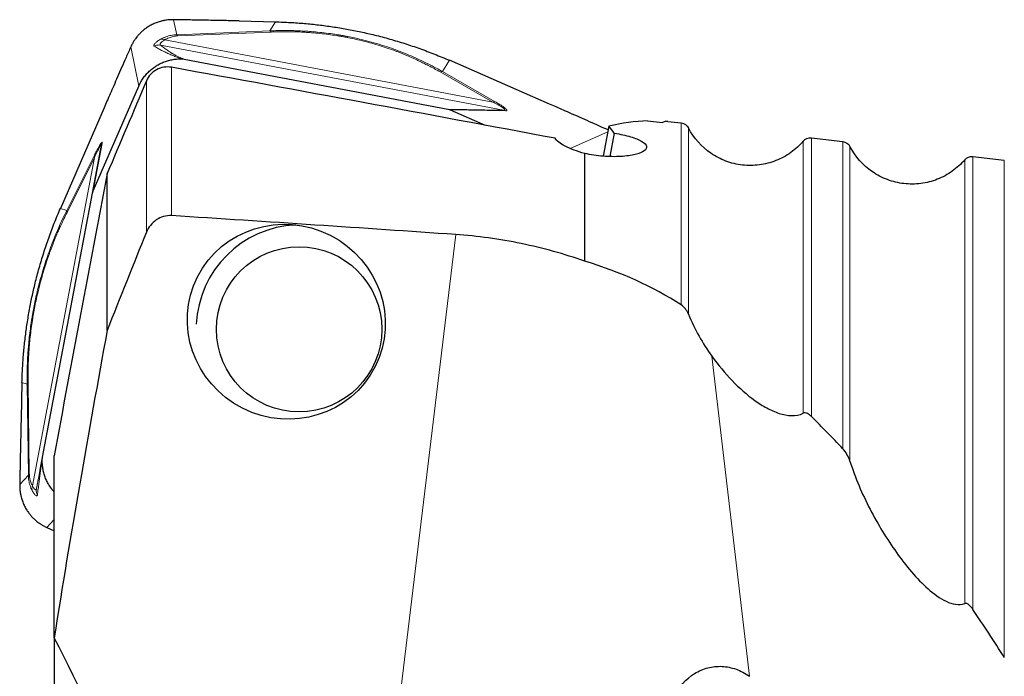
# Model space of a CAD drawing. Units: millimetres. Extents: x 5 to 292, y 5 to 205.
# Drawn here: x 85 to 106, y 97 to 111 of the extents above; entities that cross this region are included whole.
import ezdxf

# ---------------------------------------------------------------- set-up
doc = ezdxf.new("R2010")
doc.units = ezdxf.units.MM

msp = doc.modelspace()

# ---------------------------------------------------------------- linework, layer by layer
at = {"color": 8, "linetype": 'Continuous', "lineweight": 0}
for p, q in [((88.3266, 110.7156), (88.261, 111.0393)), ((90.3346, 110.7995), (90.4555, 110.9933)), ((88.3266, 110.7156), (90.3346, 110.7995)), ((90.3575, 110.7741), (88.3498, 110.6902)), ((87.5079, 109.6073), (87.3375, 110.4538)), ((95.3622, 109.0891), (87.9794, 110.4914)), ((88.0722, 110.6045), (95.1322, 109.2635)), ((94.197, 110.1645), (94.0506, 109.9219)), ((88.2136, 106.8191), (88.2136, 110.0135)), ((94, 109.9126), (95.1322, 109.2635)), ((94.0506, 109.9219), (95.1829, 109.2727)), ((87.6746, 106.4617), (87.6746, 109.7196)), ((94.1644, 109.1116), (95.3622, 109.0891)), ((95.4026, 109.0742), (94.2135, 109.0964)), ((95.4026, 109.0742), (95.3622, 109.0891)), ((99.1902, 104.8941), (99.1902, 108.8142)), ((96.7964, 108.2658), (97.6078, 108.6236)), ((99.345, 108.7077), (99.345, 104.6984)), ((86.7048, 108.3336), (85.306, 100.9327)), ((86.7185, 108.3753), (86.5281, 107.352)), ((86.7185, 108.3753), (86.7075, 108.3418)), ((101.8171, 102.5616), (101.8171, 108.4244)), ((101.9918, 108.4931), (101.9918, 102.4896)), ((102.6679, 101.7985), (102.6679, 108.4153)), ((85.9601, 106.9326), (86.5552, 108.1203)), ((102.8228, 108.3086), (102.8228, 101.5295)), ((85.2222, 100.9967), (86.5598, 108.074)), ((86.5598, 108.074), (85.9648, 106.8864)), ((105.2948, 98.4643), (105.2948, 108.0227)), ((105.4696, 108.0913), (105.4696, 98.3365)), ((106.1456, 97.3009), (106.1456, 108.0127)), ((85.8218, 106.9753), (85.9601, 106.9326)), ((94.3341, 106.4114), (92.6028, 92.0112)), ((99.8493, 103.7916), (100.6566, 96.8954)), ((85.105, 103.1871), (84.9951, 103.2247)), ((85.1325, 101.2305), (85.105, 103.1871)), ((85.1259, 103.2145), (85.1534, 101.2582)), ((85.1325, 101.2305), (84.9461, 101.0278)), ((85.6896, 100.2743), (85.5303, 100.102))]:
    msp.add_line(p, q, dxfattribs=at)
at = {"color": 7, "linetype": 'Continuous', "lineweight": 30}
for p, q in [((89.6745, 111.0122), (90.4555, 110.9933)), ((88.4493, 110.1941), (88.4894, 110.1895)), ((88.4894, 110.1895), (94.1644, 109.1116)), ((96.3539, 109.2229), (94.197, 110.1645)), ((86.5281, 107.352), (87.5079, 109.6073)), ((86.7612, 109.1375), (85.8218, 106.9753)), ((94.1644, 109.1116), (94.2135, 109.0964)), ((94.2135, 109.0964), (94.9689, 108.7666)), ((98.4651, 108.8596), (98.7895, 108.8213)), ((98.9021, 108.8471), (99.1902, 108.8142)), ((97.6311, 108.7465), (97.5086, 108.0987)), ((97.748, 108.5958), (97.6524, 108.0904)), ((86.513, 107.3027), (86.7048, 108.3336)), ((86.7075, 108.3418), (86.7048, 108.3336)), ((101.9918, 108.4931), (102.6679, 108.4153)), ((97.1133, 105.8366), (97.1133, 108.1568)), ((105.4696, 108.0913), (106.1456, 108.0127)), ((86.8286, 104.3446), (86.8286, 107.7236)), ((85.4377, 101.6138), (86.513, 107.3027)), ((86.513, 107.3027), (86.5281, 107.352)), ((90.8176, 106.6154), (90.8707, 106.6217)), ((84.9951, 103.2247), (84.9762, 102.4418)), ((85.433, 101.5736), (85.4377, 101.6138)), ((85.6896, 97.7266), (85.6896, 101.6481)), ((85.3059, 100.9328), (85.3022, 100.9217)), ((85.306, 100.9327), (85.3044, 100.9166)), ((85.5303, 100.102), (85.6896, 100.0313)), ((85.6896, 97.7266), (85.6896, 95.1404))]:
    msp.add_line(p, q, dxfattribs=at)
msp.add_circle((90.9615, 104.3698), 1.7803, dxfattribs=at)
msp.add_arc((90.9939, 104.375), 2.2472, 92.67978, 177.36909, dxfattribs=at)
for centre, major_axis, ratio, start_param, end_param in [((95.0094, 90.6039), (4.4126, 18.1576), 0.4320411, 0.1183143, 0.2168183), ((95.4046, 90.6153), (3.48, 18.2346), 0.067467, 0.0212583, 0.0703725), ((95.0094, 90.6039), (4.4126, 18.1576), 0.4320411, 0.0651273, 0.0705846), ((93.5799, 90.6183), (3.5726, 18.426), 0.1920571, 6.096251, 6.1366102), ((-5678.1374, -169.3895), (5846.4712, 262.2622), 0.0182369, 0.158457, 0.1649273), ((90.1896, 91.6541), (16.2906, -14.3663), 0.7357696, 1.4485247, 1.4931423), ((90.1896, 91.6541), (16.2906, -14.3663), 0.7357696, 1.1820646, 1.2407017)]:
    msp.add_ellipse(centre, major_axis=major_axis, ratio=ratio, start_param=start_param, end_param=end_param, dxfattribs=at)
msp.add_ellipse((90.6868, 104.5336), major_axis=(1.9103, -0.9678), ratio=0.9756247, dxfattribs=at)
for points, knots in [([(88.261, 111.0393), (88.2426, 111.0394), (88.2073, 111.0394), (88.1568, 111.0361), (88.1111, 111.0311), (88.0703, 111.0248), (88.0344, 111.0178), (88.0032, 111.0106), (87.9531, 110.9974), (87.8834, 110.9744), (87.7951, 110.9352), (87.7155, 110.8902), (87.6447, 110.8412), (87.5976, 110.8026), (87.5672, 110.7749), (87.5517, 110.7603), (87.5366, 110.7452), (87.5217, 110.7299), (87.5072, 110.7142), (87.4891, 110.6937), (87.4658, 110.6656), (87.4363, 110.6268), (87.4038, 110.5786), (87.3692, 110.5205), (87.3485, 110.477), (87.3375, 110.4538)], [0, 0, 0, 0, 0.047628, 0.0912558, 0.1308831, 0.1665098, 0.1981365, 0.2257625, 0.2493888, 0.3322322, 0.4155215, 0.499273, 0.5686439, 0.6384432, 0.6568008, 0.6751877, 0.6936057, 0.712054, 0.7305325, 0.7490427, 0.7829411, 0.8249866, 0.8751781, 0.9335162, 1, 1, 1, 1]), ([(89.6745, 111.0122), (89.6313, 111.0132), (89.5394, 111.0154), (89.3938, 111.0185), (89.2324, 111.0218), (89.0554, 111.0252), (88.9209, 111.0277), (88.8368, 111.0292), (88.808, 111.0297), (88.7812, 111.0302), (88.7538, 111.0307), (88.7257, 111.0312), (88.6588, 111.0324), (88.5544, 111.0342), (88.409, 111.0368), (88.3116, 111.0385), (88.261, 111.0393)], [0, 0, 0, 0, 0.0920122, 0.1951034, 0.3092813, 0.4345512, 0.5709173, 0.5945856, 0.6130737, 0.6320134, 0.6514048, 0.6712482, 0.6915434, 0.7933061, 0.8926506, 1, 1, 1, 1]), ([(90.4555, 110.9933), (90.5604, 110.9895), (90.7685, 110.9821), (91.0775, 110.9597), (91.3824, 110.9289), (91.6857, 110.8883), (91.9887, 110.8382), (92.2906, 110.7787), (92.5997, 110.7078), (92.9157, 110.6242), (93.2394, 110.5268), (93.5611, 110.4177), (93.881, 110.298), (94.0914, 110.2091), (94.197, 110.1645)], [0, 0, 0, 0, 0.0816622, 0.1619932, 0.241064, 0.3200288, 0.4000367, 0.4800095, 0.5594101, 0.6467161, 0.7343281, 0.8223469, 0.9108715, 1, 1, 1, 1]), ([(87.3375, 110.4538), (87.3038, 110.3771), (87.2384, 110.2284), (87.1435, 110.0123), (87.0549, 109.8102), (86.9726, 109.6222), (86.8965, 109.4482), (86.8267, 109.2882), (86.7823, 109.1862), (86.7612, 109.1375)], [0, 0, 0, 0, 0.1750963, 0.3394393, 0.4930324, 0.6358785, 0.767984, 0.8893554, 1, 1, 1, 1]), ([(87.5079, 109.6073), (87.5224, 109.6377), (87.5511, 109.698), (87.6052, 109.7819), (87.6661, 109.8595), (87.7339, 109.9298), (87.8073, 109.9923), (87.8861, 110.0471), (87.9699, 110.094), (88.0587, 110.1328), (88.152, 110.1629), (88.2488, 110.1837), (88.3484, 110.1953), (88.4155, 110.1945), (88.4493, 110.1941)], [0, 0, 0, 0, 0.0854063, 0.1698569, 0.2533772, 0.3359941, 0.4177348, 0.4986259, 0.5799108, 0.6620688, 0.7451297, 0.8291209, 0.9140692, 1, 1, 1, 1]), ([(88.2136, 110.0135), (88.1038, 110.0335), (87.9903, 110.0154), (87.7947, 109.9081), (87.7183, 109.8224), (87.6746, 109.7196)], [0, 0, 0, 0, 0.5, 0.5, 1, 1, 1, 1]), ([(97.6154, 108.6639), (97.5533, 108.6917), (97.4199, 108.7513), (97.2197, 108.8405), (97.0196, 108.9294), (96.8334, 109.0119), (96.6612, 109.088), (96.503, 109.1577), (96.402, 109.2018), (96.3539, 109.2229)], [0, 0, 0, 0, 0.1481299, 0.3181796, 0.4769939, 0.6245772, 0.760934, 0.8860722, 1, 1, 1, 1]), ([(97.748, 108.5958), (97.8766, 108.5735), (97.9956, 108.5468), (98.1991, 108.4866), (98.2824, 108.4533), (98.3995, 108.3844), (98.434, 108.3483), (98.4502, 108.2787), (98.4322, 108.2446), (98.3485, 108.1837), (98.2828, 108.1566), (98.1115, 108.1144), (98.0077, 108.0995), (97.7704, 108.0859), (97.6414, 108.0876), (97.3745, 108.1093), (97.2404, 108.1291), (97.1133, 108.1568)], [0, 0, 0, 0, 0.125, 0.125, 0.25, 0.25, 0.375, 0.375, 0.5, 0.5, 0.625, 0.625, 0.75, 0.75, 0.875, 0.875, 1, 1, 1, 1]), ([(101.8171, 108.4244), (101.737, 108.3305), (101.6471, 108.2483), (101.4485, 108.1067), (101.3391, 108.0474), (101.1128, 107.9584), (100.993, 107.9274), (100.7506, 107.8957), (100.6291, 107.8947), (100.3854, 107.9225), (100.2658, 107.9514), (100.0379, 108.0366), (99.9274, 108.094), (99.6263, 108.3009), (99.4591, 108.4886), (99.345, 108.7077)], [0, 0, 0, 0, 0.125, 0.125, 0.25, 0.25, 0.375, 0.375, 0.5, 0.5, 0.625, 0.625, 0.75, 0.75, 1, 1, 1, 1]), ([(86.7066, 108.3559), (86.7069, 108.3534), (86.7073, 108.3485), (86.7056, 108.3386), (86.7048, 108.3336)], [0, 0, 0, 0, 0.49750428, 1, 1, 1, 1]), ([(86.7066, 108.3551), (86.7071, 108.3542), (86.7083, 108.3524), (86.7071, 108.3449), (86.7065, 108.3411)], [0, 0, 0, 0, 0.4937211, 1, 1, 1, 1]), ([(97.1133, 108.1568), (97.0301, 108.1793), (96.9531, 108.2041), (96.8106, 108.2577), (96.7459, 108.2864), (96.5802, 108.3728), (96.5047, 108.4324), (96.4735, 108.4845)], [0, 0, 0, 0, 0.25, 0.25, 0.5, 0.5, 1, 1, 1, 1]), ([(105.2948, 108.0227), (105.2147, 107.9288), (105.1247, 107.8466), (104.926, 107.7051), (104.8166, 107.6459), (104.5902, 107.5571), (104.4703, 107.5263), (104.2278, 107.4949), (104.1063, 107.494), (103.8625, 107.5222), (103.743, 107.5512), (103.5152, 107.6368), (103.4047, 107.6944), (103.1038, 107.9016), (102.9368, 108.0895), (102.8228, 108.3086)], [0, 0, 0, 0, 0.125, 0.125, 0.25, 0.25, 0.375, 0.375, 0.5, 0.5, 0.625, 0.625, 0.75, 0.75, 1, 1, 1, 1]), ([(84.9951, 103.2247), (84.9988, 103.3298), (85.0062, 103.5384), (85.0286, 103.8482), (85.0593, 104.1538), (85.0998, 104.4578), (85.1498, 104.7616), (85.2091, 105.0642), (85.2799, 105.3741), (85.3632, 105.6909), (85.4605, 106.0154), (85.5692, 106.3378), (85.6887, 106.6585), (85.7774, 106.8694), (85.8219, 106.9753)], [0, 0, 0, 0, 0.08166228, 0.1619931, 0.2410641, 0.32002883, 0.40003658, 0.48000939, 0.55941008, 0.64671616, 0.73432811, 0.82234685, 0.91087147, 1, 1, 1, 1]), ([(88.2136, 106.8191), (88.0989, 106.8264), (87.9834, 106.7916), (87.7912, 106.6607), (87.7174, 106.5677), (87.6746, 106.4617)], [0, 0, 0, 0, 0.5, 0.5, 1, 1, 1, 1]), ([(97.1133, 105.8366), (96.6687, 105.9936), (96.2132, 106.1195), (95.5135, 106.2643), (95.2763, 106.3054), (94.8019, 106.371), (94.5669, 106.3953), (94.3341, 106.4114)], [0, 0, 0, 0, 0.5, 0.5, 0.75, 0.75, 1, 1, 1, 1]), ([(99.345, 104.6984), (99.4097, 104.5321), (99.487, 104.3747), (99.6581, 104.0727), (99.7525, 103.9277), (99.8493, 103.7916)], [0, 0, 0, 0, 0.5, 0.5, 1, 1, 1, 1]), ([(99.8493, 103.7916), (99.9858, 103.5998), (100.1315, 103.4247), (100.4397, 103.1051), (100.6041, 102.9594), (100.8583, 102.7773), (100.9443, 102.7226), (101.1197, 102.6283), (101.2095, 102.5885), (101.477, 102.5031), (101.6592, 102.4884), (101.8171, 102.5616)], [0, 0, 0, 0, 0.25, 0.25, 0.5, 0.5, 0.625, 0.625, 0.75, 0.75, 1, 1, 1, 1]), ([(84.9762, 102.4418), (84.9752, 102.3984), (84.973, 102.3064), (84.9697, 102.1606), (84.9661, 101.9991), (84.9624, 101.822), (84.9596, 101.6875), (84.9578, 101.6034), (84.9572, 101.5746), (84.9567, 101.5478), (84.9561, 101.5204), (84.9555, 101.4923), (84.9542, 101.4255), (84.952, 101.3212), (84.9491, 101.1758), (84.9471, 101.0784), (84.9461, 101.0278)], [0, 0, 0, 0, 0.0920124, 0.1951038, 0.3092822, 0.4345519, 0.5709183, 0.5945872, 0.6130751, 0.6320152, 0.6514075, 0.6712512, 0.6915464, 0.7933095, 0.892653, 1, 1, 1, 1]), ([(101.9918, 102.4896), (101.9648, 102.5163), (101.9365, 102.5384), (101.876, 102.5676), (101.844, 102.5741), (101.8171, 102.5616)], [0, 0, 0, 0, 0.5, 0.5, 1, 1, 1, 1]), ([(85.384, 101.3344), (85.384, 101.3346), (85.3848, 101.3388), (85.3883, 101.3566), (85.3942, 101.3874), (85.402, 101.4278), (85.4095, 101.467), (85.4168, 101.5048), (85.4239, 101.5416), (85.4306, 101.5765), (85.4354, 101.6021), (85.4377, 101.6138)], [0, 0, 0, 0, 0.0026667, 0.0585324, 0.241177, 0.4075625, 0.5577718, 0.6919189, 0.8101623, 0.9127357, 1, 1, 1, 1]), ([(85.6896, 100.8674), (85.6711, 100.8884), (85.6316, 100.9332), (85.5798, 101.0092), (85.5329, 101.0931), (85.4942, 101.1822), (85.4641, 101.2756), (85.4435, 101.3727), (85.4318, 101.4725), (85.4326, 101.5398), (85.433, 101.5736)], [0, 0, 0, 0, 0.10881705, 0.23262529, 0.35703516, 0.48278218, 0.60991007, 0.7384625, 0.86847891, 1, 1, 1, 1]), ([(102.8228, 101.5295), (102.9364, 101.1659), (103.0855, 100.8239), (103.4256, 100.1656), (103.6169, 99.8515), (103.9269, 99.417), (104.0346, 99.2777), (104.2612, 99.0137), (104.3801, 98.8889), (104.6287, 98.6693), (104.7587, 98.5736), (105.0276, 98.4476), (105.1707, 98.4188), (105.2948, 98.4643)], [0, 0, 0, 0, 0.25, 0.25, 0.5, 0.5, 0.625, 0.625, 0.75, 0.75, 0.875, 0.875, 1, 1, 1, 1]), ([(84.9461, 101.0278), (84.946, 101.0094), (84.9458, 100.9742), (84.949, 100.9236), (84.954, 100.878), (84.9602, 100.8371), (84.9671, 100.8011), (84.9743, 100.7698), (84.9874, 100.7197), (85.0103, 100.6499), (85.0493, 100.5614), (85.0943, 100.4816), (85.1431, 100.4106), (85.1817, 100.3634), (85.2093, 100.3328), (85.224, 100.3174), (85.239, 100.3022), (85.2543, 100.2873), (85.27, 100.2727), (85.2905, 100.2545), (85.3185, 100.2311), (85.3573, 100.2015), (85.4054, 100.1688), (85.4635, 100.134), (85.5071, 100.1131), (85.5303, 100.102)], [0, 0, 0, 0, 0.047628, 0.0912561, 0.1308841, 0.1665114, 0.1981374, 0.2257638, 0.2493909, 0.3322333, 0.4155228, 0.4992738, 0.5686452, 0.6384438, 0.6568009, 0.6751886, 0.6936064, 0.7120546, 0.7305333, 0.7490426, 0.7829417, 0.8249866, 0.8751783, 0.9335166, 1, 1, 1, 1]), ([(105.4696, 98.3365), (105.4452, 98.372), (105.419, 98.4044), (105.3592, 98.4558), (105.3243, 98.4751), (105.2948, 98.4643)], [0, 0, 0, 0, 0.5, 0.5, 1, 1, 1, 1]), ([(100.973, 94.1935), (100.8094, 94.1073), (100.6126, 94.0904), (100.2018, 94.1773), (99.9882, 94.2804), (99.5942, 94.5703), (99.4106, 94.7593), (99.1921, 95.0851), (99.1273, 95.2031), (99.0248, 95.4481), (98.9867, 95.5751), (98.9431, 95.8355), (98.9384, 95.9636), (98.9646, 96.2151), (98.996, 96.3361), (99.1367, 96.6657), (99.2944, 96.8424), (99.5661, 97.0111), (99.6642, 97.0528), (99.8635, 97.1043), (99.9655, 97.1146), (100.1713, 97.104), (100.272, 97.0833), (100.4694, 97.0116), (100.5664, 96.96), (100.6566, 96.8954)], [0, 0, 0, 0, 0.125, 0.125, 0.25, 0.25, 0.375, 0.375, 0.4375, 0.4375, 0.5, 0.5, 0.5625, 0.5625, 0.625, 0.625, 0.75, 0.75, 0.8125, 0.8125, 0.875, 0.875, 0.9375, 0.9375, 1, 1, 1, 1])]:
    msp.add_open_spline(points, degree=3, knots=knots, dxfattribs=at)
at = {"color": 8, "linetype": 'Continuous', "lineweight": 0}
for points, knots in [([(87.9778, 110.6175), (87.9962, 110.6273), (88.032, 110.6461), (88.0897, 110.6698), (88.148, 110.6888), (88.2069, 110.7027), (88.2661, 110.7122), (88.3067, 110.7145), (88.3266, 110.7156)], [0, 0, 0, 0, 0.1930152, 0.3739636, 0.5438293, 0.7038028, 0.8553024, 1, 1, 1, 1]), ([(88.3498, 110.6902), (88.3336, 110.689), (88.3002, 110.6867), (88.2527, 110.678), (88.2058, 110.6656), (88.1599, 110.6491), (88.1145, 110.6287), (88.0867, 110.6128), (88.0722, 110.6045)], [0, 0, 0, 0, 0.1406354, 0.2886857, 0.4467281, 0.6168845, 0.8008576, 1, 1, 1, 1]), ([(88.3498, 110.6902), (88.3461, 110.696), (88.3386, 110.7079), (88.3306, 110.713), (88.3266, 110.7156)], [0, 0, 0, 0, 0.4974907, 1, 1, 1, 1]), ([(94.0505, 109.9218), (93.992, 109.9546), (93.8762, 110.0195), (93.6959, 110.1115), (93.5137, 110.198), (93.3289, 110.2789), (93.1418, 110.3541), (92.9451, 110.4263), (92.7383, 110.4948), (92.5211, 110.5586), (92.326, 110.6087), (92.1546, 110.6478), (92.0455, 110.6701), (91.9742, 110.6837), (91.941, 110.6899), (91.9078, 110.6959), (91.8745, 110.7017), (91.8412, 110.7074), (91.8078, 110.713), (91.7248, 110.7263), (91.5914, 110.7456), (91.4071, 110.7673), (91.2593, 110.7808), (91.1487, 110.7889), (91.0752, 110.7936), (91.0015, 110.7975), (90.9324, 110.8005), (90.8733, 110.8025), (90.7855, 110.8049), (90.6632, 110.8064), (90.4998, 110.8051), (90.3903, 110.8014), (90.3346, 110.7995)], [0, 0, 0, 0, 0.0583511, 0.1153451, 0.1710876, 0.2256899, 0.2792726, 0.3319628, 0.3900802, 0.4474438, 0.5042581, 0.5415605, 0.5787765, 0.5871263, 0.5954755, 0.6038248, 0.6121751, 0.6205269, 0.628881, 0.6372381, 0.682827, 0.7286815, 0.7749103, 0.7931989, 0.8115682, 0.8300241, 0.848573, 0.8636629, 0.8746993, 0.9150066, 0.9567551, 1, 1, 1, 1]), ([(90.3575, 110.7741), (90.3538, 110.78), (90.3465, 110.7918), (90.3386, 110.797), (90.3346, 110.7995)], [0, 0, 0, 0, 0.4999935, 1, 1, 1, 1]), ([(94, 109.9126), (93.9567, 109.9369), (93.8723, 109.9843), (93.7694, 110.0389), (93.6943, 110.0774), (93.6462, 110.1015), (93.5928, 110.1276), (93.533, 110.1561), (93.4665, 110.1869), (93.399, 110.2172), (93.3313, 110.2468), (93.2632, 110.2755), (93.1949, 110.3035), (93.1262, 110.3307), (93.023, 110.3702), (92.884, 110.4202), (92.7074, 110.4781), (92.529, 110.5309), (92.3558, 110.5769), (92.1883, 110.6165), (92.07, 110.6415), (91.9947, 110.6562), (91.9627, 110.6623), (91.9308, 110.6682), (91.8987, 110.6739), (91.8666, 110.6796), (91.8345, 110.685), (91.8023, 110.6904), (91.7212, 110.7034), (91.5905, 110.7222), (91.4098, 110.7434), (91.2649, 110.7566), (91.1564, 110.7645), (91.0844, 110.769), (91.0122, 110.7728), (90.9446, 110.7756), (90.8872, 110.7776), (90.8026, 110.7797), (90.6835, 110.781), (90.5225, 110.7795), (90.4135, 110.7759), (90.3575, 110.7741)], [0, 0, 0, 0, 0.0442193, 0.0860063, 0.1017662, 0.1171598, 0.13219, 0.1525473, 0.1732984, 0.1938801, 0.2143001, 0.2345657, 0.2546844, 0.2746638, 0.2945122, 0.3438097, 0.3924368, 0.4405327, 0.488241, 0.5300218, 0.5717184, 0.5799085, 0.5881, 0.5962939, 0.6044908, 0.6126915, 0.6208967, 0.6291074, 0.6373241, 0.6828533, 0.7286334, 0.7747928, 0.79306, 0.8114125, 0.8298576, 0.8484027, 0.8633227, 0.8740351, 0.9137199, 0.9556887, 1, 1, 1, 1]), ([(87.8447, 110.4665), (87.8417, 110.4692), (87.8356, 110.4745), (87.8359, 110.4878), (87.8428, 110.5044), (87.8568, 110.5242), (87.8771, 110.5461), (87.9039, 110.5693), (87.9368, 110.5936), (87.9641, 110.6095), (87.9778, 110.6175)], [0, 0, 0, 0, 0.1335584, 0.2647481, 0.3938737, 0.5210429, 0.6424585, 0.7616371, 0.880253, 1, 1, 1, 1]), ([(87.9794, 110.4914), (87.968, 110.4928), (87.9449, 110.4956), (87.9099, 110.4918), (87.8758, 110.4828), (87.855, 110.4719), (87.8447, 110.4665)], [0, 0, 0, 0, 0.2480565, 0.4999983, 0.7519437, 1, 1, 1, 1]), ([(87.8447, 110.4665), (87.8595, 110.4577), (87.8882, 110.4404), (87.9332, 110.4148), (87.9779, 110.3903), (88.0225, 110.3669), (88.0669, 110.3446), (88.1111, 110.3234), (88.1548, 110.3033), (88.1982, 110.2843), (88.241, 110.2665), (88.2834, 110.2498), (88.325, 110.2343), (88.3662, 110.2199), (88.4058, 110.2069), (88.4356, 110.1981), (88.4493, 110.1941)], [0, 0, 0, 0, 0.1119526, 0.217607, 0.3169701, 0.4100504, 0.4968582, 0.577406, 0.6517098, 0.7197897, 0.781672, 0.8373917, 0.8869971, 0.9305566, 0.9681715, 1, 1, 1, 1]), ([(87.9794, 110.4915), (87.9767, 110.4938), (87.9712, 110.4986), (87.9692, 110.5086), (87.9719, 110.5207), (87.9799, 110.535), (87.9936, 110.551), (88.0132, 110.5684), (88.0387, 110.5866), (88.061, 110.5985), (88.0722, 110.6045)], [0, 0, 0, 0, 0.1260096, 0.2518257, 0.3773212, 0.5024817, 0.6272511, 0.7516591, 0.8758338, 1, 1, 1, 1]), ([(88.0722, 110.6045), (88.0643, 110.6078), (88.0483, 110.6145), (88.0241, 110.6196), (88.0002, 110.6212), (87.9852, 110.6188), (87.9778, 110.6175)], [0, 0, 0, 0, 0.2470506, 0.4978629, 0.7497621, 1, 1, 1, 1]), ([(87.9794, 110.4914), (87.9903, 110.4825), (88.0114, 110.4652), (88.0442, 110.4396), (88.0769, 110.4149), (88.1096, 110.3912), (88.1432, 110.3679), (88.1778, 110.3449), (88.2055, 110.3274), (88.2241, 110.316), (88.2335, 110.3103), (88.2429, 110.3048), (88.2522, 110.2993), (88.2616, 110.2939), (88.2781, 110.2845), (88.3018, 110.2715), (88.3335, 110.255), (88.3649, 110.2398), (88.3958, 110.2256), (88.4266, 110.2126), (88.4564, 110.2009), (88.479, 110.1931), (88.4894, 110.1895)], [0, 0, 0, 0, 0.0974406, 0.1903255, 0.2786592, 0.3624467, 0.4416937, 0.5236295, 0.6000911, 0.6192139, 0.6379624, 0.656337, 0.6743378, 0.6919654, 0.70922, 0.7656313, 0.8170208, 0.8634142, 0.9048466, 0.9413671, 0.9730478, 1, 1, 1, 1]), ([(94, 109.9126), (94.009, 109.916), (94.0269, 109.9227), (94.0427, 109.9222), (94.0506, 109.9219)], [0, 0, 0, 0, 0.5000008, 1, 1, 1, 1]), ([(95.1829, 109.2727), (95.175, 109.273), (95.1592, 109.2736), (95.1412, 109.2669), (95.1322, 109.2635)], [0, 0, 0, 0, 0.4999989, 1, 1, 1, 1]), ([(95.1322, 109.2635), (95.1518, 109.2536), (95.1908, 109.2338), (95.2461, 109.2045), (95.2973, 109.1758), (95.3349, 109.1529), (95.3601, 109.1357), (95.3757, 109.1237), (95.3874, 109.1129), (95.3941, 109.1037), (95.3952, 109.0964), (95.3899, 109.0915), (95.3791, 109.089), (95.3679, 109.0891), (95.3622, 109.0892)], [0, 0, 0, 0, 0.130415, 0.2599372, 0.3882193, 0.5147299, 0.57714, 0.6388864, 0.6998538, 0.7601148, 0.8198664, 0.8794827, 0.9394408, 1, 1, 1, 1]), ([(95.1829, 109.2727), (95.2099, 109.257), (95.2607, 109.2274), (95.3259, 109.1867), (95.3767, 109.152), (95.4127, 109.1234), (95.4338, 109.1011), (95.4393, 109.0852), (95.4298, 109.0755), (95.4118, 109.0746), (95.4026, 109.0742)], [0, 0, 0, 0, 0.1729055, 0.3263208, 0.4619908, 0.5824328, 0.6912296, 0.7931955, 0.8941299, 1, 1, 1, 1]), ([(86.5552, 108.1203), (86.5696, 108.1486), (86.5965, 108.2021), (86.6331, 108.2716), (86.6634, 108.3268), (86.6875, 108.3672), (86.7054, 108.3929), (86.7167, 108.4029), (86.7216, 108.398), (86.7196, 108.383), (86.7185, 108.3753)], [0, 0, 0, 0, 0.172906, 0.3263203, 0.4619893, 0.5824333, 0.6912292, 0.7931958, 0.8941305, 1, 1, 1, 1]), ([(86.5598, 108.074), (86.569, 108.0944), (86.5872, 108.135), (86.6138, 108.1931), (86.6395, 108.2473), (86.6595, 108.2878), (86.6742, 108.3156), (86.6841, 108.3333), (86.6928, 108.3472), (86.6997, 108.3561), (86.7047, 108.3599), (86.706, 108.3572), (86.7066, 108.3559)], [0, 0, 0, 0, 0.1482852, 0.2955546, 0.4414175, 0.5852622, 0.6562252, 0.7264331, 0.795755, 0.8642749, 0.9322145, 1, 1, 1, 1]), ([(86.5552, 108.1203), (86.5541, 108.1131), (86.5519, 108.0989), (86.5572, 108.0823), (86.5598, 108.074)], [0, 0, 0, 0, 0.5000069, 1, 1, 1, 1]), ([(85.9602, 106.9325), (85.93, 106.8712), (85.8703, 106.7501), (85.7855, 106.5625), (85.7054, 106.3736), (85.6301, 106.1829), (85.5598, 105.9906), (85.4919, 105.7893), (85.4271, 105.5785), (85.3662, 105.358), (85.3177, 105.1609), (85.2795, 104.9883), (85.2574, 104.8787), (85.2438, 104.8072), (85.2377, 104.774), (85.2316, 104.7407), (85.2257, 104.7074), (85.22, 104.6741), (85.2144, 104.6408), (85.2008, 104.5578), (85.1809, 104.4248), (85.1576, 104.2416), (85.1424, 104.0953), (85.1328, 103.9859), (85.127, 103.9133), (85.1219, 103.8407), (85.1177, 103.7726), (85.1146, 103.7144), (85.1105, 103.6282), (85.1064, 103.5081), (85.1039, 103.3482), (85.1046, 103.2414), (85.105, 103.1871)], [0, 0, 0, 0, 0.0583514, 0.1153453, 0.1710878, 0.2256901, 0.2792728, 0.3319629, 0.3900803, 0.447444, 0.5042584, 0.5415606, 0.5787767, 0.5871265, 0.5954756, 0.6038249, 0.6121751, 0.6205269, 0.6288812, 0.6372382, 0.6828271, 0.7286817, 0.7749104, 0.793199, 0.8115683, 0.8300243, 0.848573, 0.8636629, 0.8746994, 0.9150067, 0.9567551, 1, 1, 1, 1]), ([(85.9648, 106.8864), (85.9424, 106.841), (85.8989, 106.7527), (85.8487, 106.6453), (85.8133, 106.5671), (85.7911, 106.5171), (85.7669, 106.4616), (85.7406, 106.3996), (85.712, 106.3307), (85.6839, 106.2609), (85.6564, 106.191), (85.6297, 106.1208), (85.6036, 106.0505), (85.5782, 105.9799), (85.5412, 105.8741), (85.4941, 105.7319), (85.4393, 105.5519), (85.3889, 105.3708), (85.3446, 105.1956), (85.306, 105.0268), (85.2814, 104.9079), (85.2668, 104.8323), (85.2608, 104.8003), (85.2548, 104.7682), (85.249, 104.7362), (85.2434, 104.704), (85.2378, 104.6719), (85.2324, 104.6397), (85.2192, 104.5587), (85.1996, 104.4285), (85.1769, 104.2488), (85.162, 104.1054), (85.1526, 103.9982), (85.147, 103.9271), (85.142, 103.8558), (85.138, 103.7893), (85.135, 103.7329), (85.1311, 103.6497), (85.1273, 103.533), (85.1249, 103.3755), (85.1256, 103.2691), (85.1259, 103.2145)], [0, 0, 0, 0, 0.0442193, 0.0860061, 0.101766, 0.1171598, 0.13219, 0.1525475, 0.1732984, 0.1938802, 0.2143001, 0.2345657, 0.2546844, 0.2746639, 0.2945122, 0.3438098, 0.3924369, 0.4405327, 0.488241, 0.5300219, 0.5717184, 0.5799084, 0.5881, 0.5962938, 0.6044908, 0.6126914, 0.6208966, 0.6291073, 0.6373239, 0.6828532, 0.7286333, 0.7747927, 0.7930599, 0.8114124, 0.8298575, 0.8484027, 0.8633227, 0.8740351, 0.9137199, 0.9556886, 1, 1, 1, 1]), ([(85.9648, 106.8864), (85.9621, 106.8947), (85.9568, 106.9112), (85.959, 106.9255), (85.9601, 106.9326)], [0, 0, 0, 0, 0.499998, 1, 1, 1, 1]), ([(85.105, 103.1871), (85.1068, 103.1918), (85.1104, 103.2013), (85.1207, 103.2101), (85.1259, 103.2145)], [0, 0, 0, 0, 0.4999991, 1, 1, 1, 1]), ([(85.3291, 100.7994), (85.3315, 100.8207), (85.3362, 100.862), (85.3436, 100.9253), (85.3509, 100.9873), (85.3583, 101.048), (85.3658, 101.1074), (85.3733, 101.1653), (85.3808, 101.2218), (85.3883, 101.2767), (85.3958, 101.33), (85.4032, 101.3816), (85.4106, 101.4314), (85.418, 101.4796), (85.4252, 101.5252), (85.4306, 101.5584), (85.433, 101.5736)], [0, 0, 0, 0, 0.1119526, 0.217607, 0.31697, 0.4100504, 0.4968582, 0.577406, 0.6517097, 0.7197896, 0.7816719, 0.8373917, 0.8869971, 0.9305564, 0.9681713, 1, 1, 1, 1]), ([(85.1534, 101.2582), (85.1482, 101.2538), (85.1379, 101.2449), (85.1343, 101.2353), (85.1325, 101.2305)], [0, 0, 0, 0, 0.49749428, 1, 1, 1, 1]), ([(85.2133, 100.8979), (85.2049, 100.915), (85.1887, 100.9483), (85.1687, 101.0025), (85.1529, 101.0578), (85.1416, 101.1142), (85.1343, 101.1714), (85.1331, 101.2111), (85.1325, 101.2305)], [0, 0, 0, 0, 0.1930133, 0.37396272, 0.54382982, 0.70380228, 0.85530247, 1, 1, 1, 1]), ([(85.1534, 101.2582), (85.154, 101.2425), (85.1553, 101.2101), (85.1618, 101.1646), (85.1716, 101.1202), (85.185, 101.0772), (85.2019, 101.0353), (85.2152, 101.0099), (85.2222, 100.9967)], [0, 0, 0, 0, 0.1406348, 0.288687, 0.4467282, 0.6168838, 0.8008587, 1, 1, 1, 1]), ([(85.306, 100.9327), (85.3092, 100.9492), (85.3155, 100.9815), (85.325, 101.0305), (85.3344, 101.0785), (85.3435, 101.1257), (85.3528, 101.1735), (85.3622, 101.2218), (85.3695, 101.2597), (85.3744, 101.2849), (85.3768, 101.2975), (85.3793, 101.31), (85.3816, 101.3223), (85.3832, 101.3305), (85.384, 101.3344)], [0, 0, 0, 0, 0.1409849, 0.2753786, 0.4031868, 0.5244174, 0.6390785, 0.7576299, 0.8682606, 0.895929, 0.9230559, 0.9496418, 0.9756869, 1, 1, 1, 1]), ([(85.2222, 100.9967), (85.2191, 100.9885), (85.213, 100.9719), (85.2089, 100.9467), (85.2084, 100.9216), (85.2116, 100.9058), (85.2133, 100.8979)], [0, 0, 0, 0, 0.2470513, 0.4978639, 0.7497609, 1, 1, 1, 1]), ([(85.3022, 100.9217), (85.3004, 100.9193), (85.2967, 100.9145), (85.2883, 100.9137), (85.2779, 100.9179), (85.2655, 100.9278), (85.2517, 100.944), (85.2369, 100.9662), (85.2271, 100.9865), (85.2222, 100.9967)], [0, 0, 0, 0, 0.1439561, 0.2875453, 0.4307513, 0.5735097, 0.7158547, 0.8579321, 1, 1, 1, 1]), ([(85.3044, 100.9166), (85.3037, 100.9107), (85.3015, 100.8932), (85.3047, 100.864), (85.3132, 100.8302), (85.3238, 100.8096), (85.3291, 100.7994)], [0, 0, 0, 0, 0.1476128, 0.4332082, 0.7188116, 1, 1, 1, 1]), ([(85.3291, 100.7994), (85.3281, 100.7947), (85.3261, 100.7853), (85.3178, 100.7806), (85.306, 100.7827), (85.2909, 100.7921), (85.2734, 100.8082), (85.2543, 100.8309), (85.2338, 100.8602), (85.2201, 100.8853), (85.2133, 100.8979)], [0, 0, 0, 0, 0.1335585, 0.2647478, 0.3938732, 0.5210427, 0.6424572, 0.7616369, 0.8802525, 1, 1, 1, 1])]:
    msp.add_open_spline(points, degree=3, knots=knots, dxfattribs=at)
at = {"color": 7, "linetype": 'Continuous', "lineweight": 30}
for points in [[(96.4735, 108.4845), (93.7217, 109.0022), (90.9682, 109.5112), (88.2136, 110.0135)], [(87.6746, 109.7196), (87.392, 109.0545), (87.11, 108.3892), (86.8286, 107.7236)], [(99.1902, 108.8142), (99.2555, 108.8067), (99.3146, 108.7661), (99.345, 108.7077)], [(101.8171, 108.4244), (101.8598, 108.4745), (101.9265, 108.5006), (101.9918, 108.4931)], [(102.6679, 108.4153), (102.7333, 108.4078), (102.7924, 108.3671), (102.8228, 108.3086)], [(105.2948, 108.0227), (105.3375, 108.0727), (105.4043, 108.0988), (105.4696, 108.0913)], [(86.8286, 107.7236), (86.4434, 105.6994), (86.0609, 103.6748), (85.6896, 101.6481)], [(87.6746, 106.4617), (87.3898, 105.7569), (87.1075, 105.0513), (86.8286, 104.3446)], [(99.1902, 104.8941), (98.5748, 105.2914), (97.8865, 105.6028), (97.1133, 105.8366)], [(99.345, 104.6984), (99.3127, 104.7815), (99.2565, 104.8513), (99.1902, 104.8941)], [(86.8286, 104.3446), (86.4258, 102.1413), (86.0344, 99.9368), (85.6896, 97.7266)], [(102.8228, 101.5295), (102.7903, 101.6335), (102.7356, 101.727), (102.6679, 101.7985)], [(87.2396, 94.4403), (86.7737, 95.5603), (86.2432, 96.649), (85.6896, 97.7266)]]:
    msp.add_open_spline(points, degree=3, dxfattribs=at)

doc.saveas('drawing.dxf')
